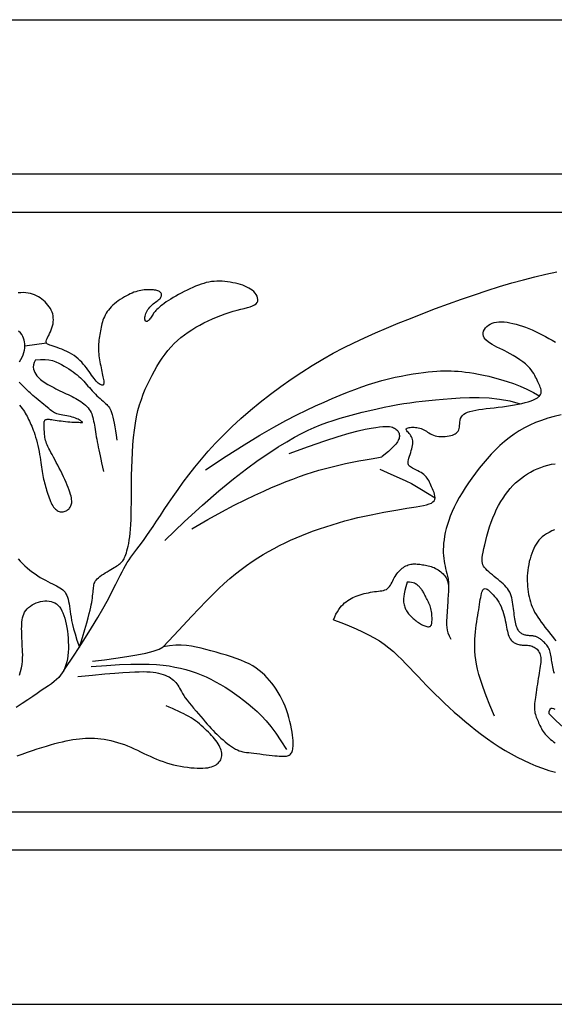
# Model space of a CAD drawing. Units: inches. Extents: x 11123 to 11949, y 266 to 442.
# Drawn here: x 11477 to 11536, y 310 to 420 of the extents above; entities that cross this region are included whole.
import ezdxf

# ---------------------------------------------------------------- set-up
doc = ezdxf.new("R2010")
doc.units = ezdxf.units.IN
doc.header["$MEASUREMENT"] = 0

# ---------------------------------------------------------------- blocks, each defined once
blk = doc.blocks.new('12211')
at = {"color": 240, "true_color": 0xed1f24}
for points in [[(2829.9, 317.43), (2834.46, 324.15), (2838.27, 329.96), (2841.42, 334.94), (2843.99, 339.2), (2846.07, 342.84), (2847.77, 345.94), (2849.16, 348.61), (2850.34, 350.95), (2851.38, 353.04), (2852.32, 354.92), (2853.17, 356.6), (2853.96, 358.12), (2854.7, 359.51), (2855.41, 360.78), (2856.12, 361.95), (2856.84, 363.07), (2857.59, 364.14), (2858.37, 365.21), (2859.2, 366.29), (2860.08, 367.42), (2861.02, 368.63), (2862.02, 369.95), (2863.09, 371.4), (2864.24, 373.02), (2865.47, 374.83), (2866.8, 376.83), (2868.22, 379), (2869.75, 381.33), (2871.39, 383.82), (2873.15, 386.45), (2875.04, 389.2), (2877.06, 392.08), (2879.22, 395.06), (2881.54, 398.14), (2884.02, 401.3), (2886.67, 404.54), (2889.51, 407.83), (2892.55, 411.17), (2895.81, 414.54), (2899.28, 417.94), (2902.98, 421.34), (2906.88, 424.73), (2910.94, 428.08), (2915.13, 431.35), (2919.41, 434.54), (2923.73, 437.6), (2928.08, 440.52), (2932.41, 443.27), (2936.69, 445.83), (2940.95, 448.23), (2945.22, 450.48), (2949.53, 452.62), (2953.91, 454.68), (2958.4, 456.69), (2963.04, 458.66), (2967.84, 460.64), (2972.84, 462.65), (2977.99, 464.66), (2983.26, 466.66), (2988.59, 468.62), (2993.95, 470.54), (2999.27, 472.38), (3004.52, 474.13), (3009.65, 475.76), (3014.63, 477.25), (3019.45, 478.61), (3024.14, 479.84), (3028.7, 480.93), (3033.17, 481.88)], [(2836.37, 327.05), (2837.6, 331.06), (2838.59, 334.36), (2839.38, 337.04), (2839.99, 339.19), (2840.45, 340.92), (2840.8, 342.32), (2841.06, 343.48), (2841.27, 344.51), (2841.44, 345.48), (2841.59, 346.41), (2841.72, 347.3), (2841.84, 348.14), (2841.93, 348.94), (2842.01, 349.7), (2842.09, 350.4), (2842.15, 351.06), (2842.21, 351.66), (2842.28, 352.23), (2842.38, 352.76), (2842.51, 353.26), (2842.69, 353.75), (2842.94, 354.23), (2843.27, 354.7), (2843.7, 355.18), (2844.23, 355.67), (2844.85, 356.17), (2845.54, 356.67), (2846.28, 357.17), (2847.04, 357.66), (2847.82, 358.14), (2848.59, 358.59), (2849.33, 359.03), (2850.02, 359.44), (2850.66, 359.82), (2851.26, 360.18), (2851.81, 360.53), (2852.32, 360.88), (2852.78, 361.21), (2853.2, 361.56), (2853.58, 361.9), (2853.92, 362.27), (2854.23, 362.65), (2854.51, 363.07), (2854.77, 363.52), (2855.02, 364.03), (2855.25, 364.6), (2855.49, 365.25), (2855.73, 365.97), (2855.98, 366.78), (2856.23, 367.69), (2856.48, 368.71), (2856.72, 369.84), (2856.95, 371.11), (2857.16, 372.51), (2857.34, 374.05), (2857.49, 375.75), (2857.6, 377.61), (2857.68, 379.63), (2857.74, 381.8), (2857.77, 384.13), (2857.8, 386.6), (2857.82, 389.22), (2857.84, 391.97), (2857.87, 394.86), (2857.91, 397.87), (2857.98, 400.98), (2858.09, 404.14), (2858.24, 407.31), (2858.44, 410.46), (2858.7, 413.55), (2859.04, 416.54), (2859.45, 419.38), (2859.95, 422.06), (2860.53, 424.58), (2861.19, 426.96), (2861.92, 429.21), (2862.7, 431.36), (2863.54, 433.41), (2864.43, 435.39), (2865.36, 437.32), (2866.32, 439.2), (2867.31, 441.05), (2868.34, 442.84), (2869.42, 444.57), (2870.53, 446.25), (2871.69, 447.86), (2872.9, 449.39), (2874.16, 450.85), (2875.47, 452.22), (2876.84, 453.51), (2878.25, 454.73), (2879.71, 455.88), (2881.23, 456.96), (2882.79, 457.99), (2884.39, 458.97), (2886.05, 459.9), (2887.74, 460.79), (2889.47, 461.63), (2891.22, 462.43), (2892.97, 463.18), (2894.72, 463.87), (2896.45, 464.5), (2898.14, 465.07), (2899.8, 465.58), (2901.39, 466.02), (2902.91, 466.4), (2904.33, 466.76), (2905.63, 467.1), (2906.8, 467.45), (2907.81, 467.81), (2908.64, 468.22), (2909.28, 468.68), (2909.7, 469.21), (2909.93, 469.8), (2909.98, 470.44), (2909.87, 471.1), (2909.62, 471.77), (2909.25, 472.43), (2908.79, 473.07), (2908.24, 473.67), (2907.62, 474.22), (2906.95, 474.72), (2906.22, 475.17), (2905.43, 475.57), (2904.59, 475.94), (2903.7, 476.28), (2902.77, 476.58), (2901.78, 476.86), (2900.76, 477.12), (2899.69, 477.36), (2898.6, 477.57), (2897.49, 477.74), (2896.37, 477.87), (2895.25, 477.96), (2894.12, 478), (2893.01, 477.99), (2891.92, 477.92), (2890.84, 477.8), (2889.77, 477.62), (2888.7, 477.38), (2887.62, 477.09), (2886.53, 476.75), (2885.42, 476.35), (2884.29, 475.91), (2883.12, 475.41), (2881.94, 474.88), (2880.75, 474.31), (2879.55, 473.71), (2878.38, 473.09), (2877.23, 472.47), (2876.11, 471.84), (2875.05, 471.21), (2874.04, 470.59), (2873.09, 469.99), (2872.21, 469.41), (2871.39, 468.84), (2870.64, 468.29), (2869.96, 467.76), (2869.35, 467.26), (2868.81, 466.79), (2868.34, 466.34), (2867.94, 465.91), (2867.59, 465.5), (2867.27, 465.11), (2866.99, 464.73), (2866.73, 464.35), (2866.48, 463.96), (2866.22, 463.58), (2865.95, 463.19), (2865.68, 462.8), (2865.4, 462.43), (2865.12, 462.09), (2864.85, 461.8), (2864.58, 461.57), (2864.33, 461.41), (2864.1, 461.34), (2863.89, 461.37), (2863.71, 461.49), (2863.56, 461.69), (2863.45, 461.96), (2863.38, 462.3), (2863.35, 462.7), (2863.37, 463.14), (2863.45, 463.61), (2863.58, 464.12), (2863.76, 464.64), (2864, 465.17), (2864.29, 465.71), (2864.62, 466.25), (2864.99, 466.77), (2865.4, 467.27), (2865.85, 467.75), (2866.32, 468.2), (2866.82, 468.61), (2867.32, 469), (2867.82, 469.37), (2868.3, 469.72), (2868.74, 470.06), (2869.15, 470.39), (2869.49, 470.71), (2869.77, 471.04), (2869.99, 471.36), (2870.14, 471.67), (2870.23, 471.98), (2870.26, 472.28), (2870.24, 472.56), (2870.17, 472.83), (2870.04, 473.07), (2869.87, 473.3), (2869.66, 473.5), (2869.39, 473.68), (2869.09, 473.85), (2868.73, 473.99), (2868.33, 474.11), (2867.89, 474.22), (2867.41, 474.3), (2866.88, 474.37), (2866.32, 474.43), (2865.72, 474.46), (2865.09, 474.47), (2864.44, 474.46), (2863.78, 474.42), (2863.1, 474.36), (2862.41, 474.28), (2861.72, 474.17), (2861.02, 474.02), (2860.32, 473.85), (2859.6, 473.64), (2858.87, 473.39), (2858.13, 473.11), (2857.36, 472.78), (2856.57, 472.41), (2855.75, 471.99), (2854.92, 471.52), (2854.08, 471.02), (2853.25, 470.48), (2852.43, 469.91), (2851.64, 469.32), (2850.89, 468.7), (2850.18, 468.07), (2849.52, 467.42), (2848.92, 466.77), (2848.37, 466.1), (2847.88, 465.42), (2847.43, 464.73), (2847.03, 464.03), (2846.67, 463.32), (2846.36, 462.61), (2846.09, 461.89), (2845.85, 461.17), (2845.65, 460.44), (2845.47, 459.71), (2845.31, 458.97), (2845.17, 458.22), (2845.04, 457.48), (2844.91, 456.72), (2844.78, 455.97), (2844.65, 455.21), (2844.54, 454.44), (2844.43, 453.67), (2844.34, 452.89), (2844.27, 452.1), (2844.23, 451.31), (2844.21, 450.5), (2844.23, 449.69), (2844.28, 448.87), (2844.35, 448.04), (2844.44, 447.21), (2844.56, 446.37), (2844.69, 445.54), (2844.83, 444.7), (2844.99, 443.88), (2845.15, 443.05), (2845.32, 442.24), (2845.49, 441.45), (2845.65, 440.68), (2845.81, 439.95), (2845.96, 439.24), (2846.09, 438.58), (2846.21, 437.96), (2846.31, 437.4), (2846.39, 436.89), (2846.44, 436.45), (2846.45, 436.06), (2846.43, 435.73), (2846.36, 435.47), (2846.25, 435.28), (2846.09, 435.16), (2845.87, 435.11), (2845.61, 435.13), (2845.3, 435.22), (2844.95, 435.39), (2844.58, 435.63), (2844.17, 435.94), (2843.75, 436.33), (2843.31, 436.78), (2842.86, 437.31), (2842.4, 437.9), (2841.92, 438.54), (2841.43, 439.23), (2840.92, 439.95), (2840.39, 440.7), (2839.84, 441.47), (2839.26, 442.24), (2838.65, 443.02), (2838, 443.78), (2837.32, 444.54), (2836.6, 445.27), (2835.84, 445.98), (2835.03, 446.66), (2834.16, 447.31), (2833.24, 447.92), (2832.27, 448.47), (2831.25, 448.99), (2830.22, 449.46), (2829.19, 449.88), (2828.18, 450.27), (2827.22, 450.61), (2826.32, 450.91), (2825.5, 451.18), (2824.78, 451.41), (2824.17, 451.62), (2823.67, 451.82), (2823.27, 452.03), (2822.97, 452.27), (2822.79, 452.55), (2822.71, 452.88), (2822.74, 453.28), (2822.88, 453.77), (2823.1, 454.34), (2823.39, 454.97), (2823.72, 455.65), (2824.08, 456.39), (2824.44, 457.16), (2824.78, 457.95), (2825.08, 458.77), (2825.33, 459.59), (2825.5, 460.41), (2825.62, 461.24), (2825.66, 462.06), (2825.63, 462.87), (2825.54, 463.68), (2825.36, 464.47), (2825.12, 465.25), (2824.79, 466), (2824.4, 466.74), (2823.94, 467.45), (2823.43, 468.14), (2822.86, 468.8), (2822.25, 469.42), (2821.6, 470.01), (2820.92, 470.57), (2820.21, 471.08), (2819.47, 471.55), (2818.7, 471.97), (2817.9, 472.33), (2817.06, 472.65), (2816.17, 472.9), (2815.24, 473.09), (2814.27, 473.21), (2813.24, 473.26), (2812.17, 473.24), (2811.09, 473.16)], [(2811.72, 444.73), (2812.24, 445.7), (2812.72, 446.67), (2813.13, 447.63), (2813.46, 448.58), (2813.7, 449.5), (2813.85, 450.4), (2813.91, 451.26), (2813.89, 452.1), (2813.79, 452.91), (2813.61, 453.7), (2813.35, 454.47), (2813.03, 455.22), (2812.61, 455.94), (2812.05, 456.66), (2811.26, 457.37)], [(3010.96, 449.64), (3008.48, 450.82), (3006.54, 451.9), (3005.07, 452.87), (3004.01, 453.76), (3003.32, 454.57), (3002.94, 455.34), (3002.8, 456.06), (3002.85, 456.75), (3003.05, 457.43), (3003.37, 458.09), (3003.8, 458.71), (3004.34, 459.28), (3004.98, 459.8), (3005.71, 460.26), (3006.53, 460.64), (3007.41, 460.93), (3008.36, 461.13), (3009.37, 461.23), (3010.44, 461.25), (3011.55, 461.19), (3012.71, 461.05), (3013.91, 460.84), (3015.14, 460.57), (3016.4, 460.25), (3017.69, 459.87), (3019, 459.43), (3020.32, 458.96), (3021.67, 458.43), (3023.02, 457.86), (3024.38, 457.25), (3025.75, 456.59), (3027.13, 455.9), (3028.5, 455.18), (3029.88, 454.41), (3031.26, 453.61), (3032.65, 452.78)], [(2813.91, 451.26), (2822.79, 452.55)], [(2870.87, 327.17), (2875.27, 331.81), (2879.17, 335.96), (2882.65, 339.67), (2885.78, 342.98), (2888.62, 345.95), (2891.23, 348.62), (2893.69, 351.04), (2896.06, 353.27), (2898.41, 355.34), (2900.73, 357.27), (2903.04, 359.08), (2905.34, 360.76), (2907.62, 362.34), (2909.89, 363.81), (2912.15, 365.2), (2914.4, 366.51), (2916.65, 367.75), (2918.89, 368.93), (2921.15, 370.05), (2923.43, 371.12), (2925.74, 372.13), (2928.08, 373.11), (2930.47, 374.05), (2932.91, 374.96), (2935.41, 375.85), (2937.97, 376.7), (2940.57, 377.52), (2943.2, 378.32), (2945.87, 379.07), (2948.55, 379.79), (2951.24, 380.46), (2953.94, 381.09), (2956.62, 381.68), (2959.27, 382.22), (2961.87, 382.72), (2964.4, 383.18), (2966.83, 383.6), (2969.14, 383.98), (2971.31, 384.34), (2973.33, 384.66), (2975.16, 384.95), (2976.8, 385.23), (2978.26, 385.51), (2979.53, 385.8), (2980.61, 386.13), (2981.48, 386.49), (2982.16, 386.92), (2982.64, 387.42), (2982.92, 388), (2983.03, 388.65), (2982.98, 389.35), (2982.83, 390.1), (2982.58, 390.87), (2982.28, 391.64), (2981.94, 392.4), (2981.61, 393.14), (2981.29, 393.84), (2981, 394.5), (2980.7, 395.12), (2980.4, 395.71), (2980.08, 396.26), (2979.74, 396.79), (2979.34, 397.28), (2978.9, 397.75), (2978.39, 398.19), (2977.83, 398.61), (2977.23, 399.01), (2976.61, 399.38), (2975.98, 399.73), (2975.36, 400.05), (2974.77, 400.35), (2974.2, 400.62), (2973.69, 400.87), (2973.24, 401.11), (2972.84, 401.36), (2972.51, 401.62), (2972.25, 401.92), (2972.06, 402.26), (2971.94, 402.66), (2971.91, 403.14), (2971.96, 403.71), (2972.08, 404.35), (2972.26, 405.05), (2972.47, 405.79), (2972.71, 406.55), (2972.96, 407.33), (2973.2, 408.11), (2973.41, 408.86), (2973.59, 409.58), (2973.72, 410.27), (2973.81, 410.92), (2973.85, 411.55), (2973.82, 412.14), (2973.74, 412.7), (2973.59, 413.24), (2973.37, 413.75), (2973.09, 414.23), (2972.75, 414.7), (2972.39, 415.13), (2972.03, 415.53), (2971.7, 415.91), (2971.43, 416.25), (2971.23, 416.55), (2971.14, 416.82), (2971.17, 417.05), (2971.32, 417.24), (2971.57, 417.4), (2971.91, 417.53), (2972.32, 417.62), (2972.79, 417.68), (2973.3, 417.72), (2973.83, 417.73), (2974.39, 417.71), (2974.95, 417.66), (2975.53, 417.59), (2976.1, 417.48), (2976.68, 417.35), (2977.24, 417.17), (2977.81, 416.96), (2978.36, 416.7), (2978.89, 416.41), (2979.42, 416.08), (2979.96, 415.74), (2980.5, 415.39), (2981.08, 415.06), (2981.68, 414.75), (2982.33, 414.47), (2983.04, 414.25), (2983.8, 414.09), (2984.61, 413.98), (2985.45, 413.93), (2986.3, 413.93), (2987.15, 413.98), (2987.98, 414.07), (2988.77, 414.19), (2989.51, 414.35), (2990.19, 414.54), (2990.79, 414.77), (2991.32, 415.04), (2991.78, 415.35), (2992.17, 415.71), (2992.5, 416.13), (2992.75, 416.61), (2992.93, 417.16), (2993.05, 417.78), (2993.12, 418.46), (2993.18, 419.17), (2993.26, 419.89), (2993.38, 420.61), (2993.57, 421.31), (2993.86, 421.97), (2994.28, 422.57), (2994.85, 423.09), (2995.57, 423.54), (2996.43, 423.92), (2997.42, 424.26), (2998.54, 424.55), (2999.78, 424.8), (3001.12, 425.02), (3002.57, 425.23), (3004.11, 425.43), (3005.72, 425.62), (3007.38, 425.81), (3009.07, 426), (3010.78, 426.21), (3012.48, 426.43), (3014.15, 426.67), (3015.77, 426.93), (3017.32, 427.23), (3018.78, 427.55), (3020.16, 427.9), (3021.43, 428.27), (3022.58, 428.66), (3023.61, 429.06), (3024.49, 429.49), (3025.23, 429.92), (3025.8, 430.36), (3026.23, 430.82), (3026.52, 431.28), (3026.7, 431.76), (3026.78, 432.24), (3026.78, 432.74), (3026.7, 433.24), (3026.58, 433.76), (3026.41, 434.28), (3026.22, 434.82), (3025.99, 435.37), (3025.73, 435.94), (3025.44, 436.53), (3025.13, 437.14), (3024.81, 437.78), (3024.46, 438.44), (3024.09, 439.13), (3023.69, 439.85), (3023.23, 440.6), (3022.68, 441.37), (3022.04, 442.17), (3021.27, 443), (3020.35, 443.84), (3019.26, 444.71), (3018.01, 445.6), (3016.64, 446.47), (3015.26, 447.3), (3013.94, 448.06), (3012.76, 448.7), (3011.82, 449.2), (3011.19, 449.52), (3010.96, 449.64)], [(2818.34, 445.54), (2817.79, 444.47), (2817.48, 443.49), (2817.38, 442.58), (2817.46, 441.74), (2817.68, 440.97), (2818.02, 440.26), (2818.43, 439.61), (2818.88, 439), (2819.36, 438.45), (2819.85, 437.94), (2820.36, 437.46), (2820.9, 437.01), (2821.47, 436.57), (2822.07, 436.15), (2822.72, 435.74), (2823.42, 435.33), (2824.17, 434.92), (2824.96, 434.49), (2825.78, 434.07), (2826.63, 433.65), (2827.5, 433.22), (2828.37, 432.81), (2829.24, 432.39), (2830.1, 431.99), (2830.94, 431.59), (2831.76, 431.2), (2832.56, 430.82), (2833.33, 430.43), (2834.09, 430.03), (2834.84, 429.63), (2835.56, 429.21), (2836.27, 428.77), (2836.96, 428.31), (2837.63, 427.84), (2838.27, 427.34), (2838.87, 426.81), (2839.44, 426.27), (2839.96, 425.7), (2840.43, 425.12), (2840.83, 424.51), (2841.18, 423.87), (2841.47, 423.22), (2841.71, 422.53), (2841.92, 421.82), (2842.1, 421.07), (2842.25, 420.3), (2842.4, 419.48), (2842.54, 418.63), (2842.69, 417.74), (2842.85, 416.81), (2843.01, 415.85), (2843.18, 414.86), (2843.36, 413.84), (2843.55, 412.79), (2843.74, 411.73), (2843.95, 410.65), (2844.16, 409.55), (2844.39, 408.42), (2844.63, 407.22), (2844.9, 405.93), (2845.2, 404.54), (2845.52, 403.01), (2845.88, 401.32), (2846.28, 399.44)], [(2818.34, 445.54), (2820.37, 445.75), (2822.2, 445.74), (2823.84, 445.55), (2825.32, 445.21), (2826.66, 444.75), (2827.89, 444.21), (2829.02, 443.61), (2830.08, 442.99), (2831.09, 442.38), (2832.06, 441.77), (2832.97, 441.17), (2833.84, 440.57), (2834.67, 439.96), (2835.45, 439.35), (2836.19, 438.73), (2836.88, 438.1), (2837.54, 437.45), (2838.16, 436.79), (2838.76, 436.12), (2839.34, 435.44), (2839.92, 434.75), (2840.5, 434.07), (2841.09, 433.39), (2841.69, 432.71), (2842.32, 432.04), (2842.97, 431.38), (2843.63, 430.74), (2844.29, 430.13), (2844.93, 429.54), (2845.55, 428.98), (2846.14, 428.46), (2846.68, 427.98), (2847.18, 427.54), (2847.63, 427.13), (2848.03, 426.71), (2848.4, 426.28), (2848.74, 425.79), (2849.05, 425.24), (2849.35, 424.59), (2849.62, 423.83), (2849.89, 422.93), (2850.15, 421.89), (2850.41, 420.71), (2850.67, 419.37), (2850.95, 417.89), (2851.24, 416.24), (2851.54, 414.44), (2851.87, 412.47)], [(2811.71, 426.81), (2812.28, 426.16), (2812.79, 425.51), (2813.26, 424.86), (2813.68, 424.21), (2814.07, 423.56), (2814.44, 422.91), (2814.78, 422.26), (2815.11, 421.6), (2815.43, 420.94), (2815.75, 420.28), (2816.08, 419.61), (2816.4, 418.91), (2816.72, 418.18), (2817.05, 417.41), (2817.37, 416.58), (2817.69, 415.68), (2818.01, 414.71), (2818.33, 413.66), (2818.64, 412.54), (2818.94, 411.37), (2819.23, 410.17), (2819.5, 408.95), (2819.76, 407.74), (2819.99, 406.55), (2820.19, 405.4), (2820.37, 404.3), (2820.53, 403.26), (2820.66, 402.26), (2820.78, 401.31), (2820.9, 400.4), (2821.02, 399.52), (2821.15, 398.68), (2821.28, 397.86), (2821.43, 397.06), (2821.6, 396.28), (2821.79, 395.51), (2821.99, 394.75), (2822.2, 394), (2822.42, 393.25), (2822.64, 392.49), (2822.88, 391.72), (2823.12, 390.95), (2823.37, 390.17), (2823.62, 389.39), (2823.89, 388.63), (2824.17, 387.89), (2824.46, 387.18), (2824.76, 386.51), (2825.07, 385.9), (2825.41, 385.33), (2825.76, 384.83), (2826.12, 384.38), (2826.49, 383.99), (2826.87, 383.66), (2827.27, 383.39), (2827.67, 383.17), (2828.08, 383.01), (2828.49, 382.91), (2828.91, 382.86), (2829.32, 382.86), (2829.73, 382.91), (2830.12, 382.99), (2830.51, 383.12), (2830.87, 383.27), (2831.22, 383.45), (2831.54, 383.66), (2831.83, 383.89), (2832.1, 384.14), (2832.34, 384.41), (2832.55, 384.71), (2832.74, 385.03), (2832.9, 385.36), (2833.03, 385.72), (2833.13, 386.1), (2833.2, 386.51), (2833.23, 386.95), (2833.22, 387.45), (2833.17, 387.99), (2833.07, 388.6), (2832.92, 389.29), (2832.72, 390.05), (2832.46, 390.91), (2832.15, 391.84), (2831.78, 392.84), (2831.37, 393.9), (2830.91, 395.01), (2830.41, 396.16), (2829.88, 397.34), (2829.31, 398.53), (2828.71, 399.73), (2828.09, 400.93), (2827.47, 402.11), (2826.84, 403.26), (2826.23, 404.38), (2825.65, 405.45), (2825.1, 406.45), (2824.59, 407.39), (2824.14, 408.24), (2823.75, 409.03), (2823.4, 409.75), (2823.11, 410.43), (2822.85, 411.08), (2822.64, 411.7), (2822.46, 412.31), (2822.31, 412.92), (2822.19, 413.54), (2822.1, 414.17), (2822.03, 414.8), (2821.97, 415.42), (2821.93, 416.03), (2821.9, 416.61), (2821.88, 417.17), (2821.86, 417.7), (2821.85, 418.19), (2821.84, 418.64), (2821.84, 419.05), (2821.85, 419.43), (2821.87, 419.76), (2821.91, 420.05), (2821.97, 420.31), (2822.06, 420.52), (2822.17, 420.7), (2822.32, 420.83), (2822.51, 420.94), (2822.75, 421), (2823.05, 421.04), (2823.41, 421.04), (2823.85, 421.02), (2824.36, 420.97), (2824.95, 420.89), (2825.62, 420.8), (2826.36, 420.69), (2827.15, 420.57), (2827.98, 420.45), (2828.85, 420.33), (2829.74, 420.21), (2830.65, 420.11), (2831.55, 420.03), (2832.44, 419.95), (2833.31, 419.9), (2834.13, 419.85), (2834.9, 419.82), (2835.6, 419.79), (2836.21, 419.77), (2836.72, 419.76), (2837.12, 419.75), (2837.42, 419.74), (2837.61, 419.75), (2837.71, 419.78), (2837.72, 419.83), (2837.64, 419.9), (2837.5, 420.01), (2837.28, 420.15), (2837, 420.32), (2836.66, 420.53), (2836.27, 420.76), (2835.81, 421.01), (2835.29, 421.26), (2834.72, 421.51), (2834.1, 421.74), (2833.42, 421.96), (2832.69, 422.15), (2831.93, 422.31), (2831.15, 422.46), (2830.36, 422.6), (2829.6, 422.73), (2828.86, 422.86), (2828.18, 423), (2827.56, 423.14), (2827.02, 423.3), (2826.54, 423.49), (2826.11, 423.7), (2825.69, 423.95), (2825.27, 424.24), (2824.83, 424.57), (2824.35, 424.97), (2823.8, 425.42), (2823.16, 425.94), (2822.46, 426.51), (2821.71, 427.12), (2820.93, 427.76), (2820.14, 428.42), (2819.35, 429.07), (2818.59, 429.7), (2817.88, 430.31), (2817.22, 430.88), (2816.63, 431.4), (2816.09, 431.9), (2815.59, 432.36), (2815.13, 432.79), (2814.71, 433.19), (2814.32, 433.57), (2813.95, 433.92), (2813.6, 434.27), (2813.27, 434.59), (2812.95, 434.9), (2812.65, 435.2), (2812.36, 435.48), (2812.08, 435.76), (2811.81, 436.02), (2811.55, 436.28)], [(2888.43, 400.23), (2896.89, 405.83), (2904.31, 410.55), (2910.81, 414.5), (2916.51, 417.8), (2921.54, 420.54), (2926.01, 422.83), (2930.04, 424.79), (2933.77, 426.52), (2937.28, 428.11), (2940.63, 429.59), (2943.84, 430.95), (2946.91, 432.21), (2949.88, 433.36), (2952.77, 434.42), (2955.59, 435.37), (2958.38, 436.24), (2961.13, 437.02), (2963.85, 437.72), (2966.51, 438.33), (2969.1, 438.87), (2971.59, 439.35), (2973.97, 439.75), (2976.21, 440.09), (2978.3, 440.37), (2980.23, 440.6), (2982.02, 440.77), (2983.68, 440.9), (2985.25, 440.98), (2986.74, 441.02), (2988.19, 441.02), (2989.62, 440.98), (2991.05, 440.92), (2992.51, 440.83), (2994.01, 440.7), (2995.59, 440.52), (2997.25, 440.3), (2999.01, 440.02), (3000.9, 439.67), (3002.94, 439.25), (3005.15, 438.75), (3007.53, 438.16), (3010.06, 437.46), (3012.7, 436.66), (3015.42, 435.73), (3018.16, 434.66), (3020.91, 433.44), (3023.61, 432.07), (3026.23, 430.52)], [(2811.08, 363.48), (2811.97, 362.5), (2812.91, 361.54), (2813.89, 360.61), (2814.91, 359.7), (2815.96, 358.84), (2817.03, 358.01), (2818.11, 357.23), (2819.18, 356.51), (2820.25, 355.83), (2821.31, 355.2), (2822.34, 354.62), (2823.34, 354.08), (2824.3, 353.58), (2825.22, 353.11), (2826.08, 352.68), (2826.89, 352.28), (2827.63, 351.89), (2828.31, 351.5), (2828.94, 351.1), (2829.5, 350.67), (2830.01, 350.2), (2830.46, 349.67), (2830.85, 349.07), (2831.18, 348.38), (2831.47, 347.62), (2831.72, 346.78), (2831.93, 345.87), (2832.11, 344.91), (2832.28, 343.89), (2832.44, 342.83), (2832.59, 341.73), (2832.75, 340.59), (2832.94, 339.36), (2833.19, 337.99), (2833.54, 336.42), (2834, 334.6), (2834.6, 332.47), (2835.38, 329.97), (2836.37, 327.05)], [(2871.54, 371), (2879.73, 378.85), (2887.14, 385.64), (2893.83, 391.46), (2899.86, 396.42), (2905.27, 400.61), (2910.12, 404.14), (2914.46, 407.11), (2918.35, 409.62), (2921.84, 411.77), (2925, 413.6), (2927.91, 415.17), (2930.63, 416.52), (2933.23, 417.68), (2935.79, 418.71), (2938.38, 419.65), (2941.06, 420.54), (2943.9, 421.42), (2946.87, 422.28), (2949.92, 423.12), (2953.01, 423.93), (2956.1, 424.69), (2959.14, 425.4), (2962.1, 426.04), (2964.93, 426.6), (2967.6, 427.09), (2970.15, 427.5), (2972.65, 427.86), (2975.15, 428.17), (2977.71, 428.45), (2980.4, 428.72), (2983.26, 428.99), (2986.36, 429.27), (2989.75, 429.56), (2993.39, 429.82), (2997.23, 429.99), (3001.25, 430.01), (3005.38, 429.82), (3009.59, 429.36), (3013.83, 428.57), (3018.05, 427.39)], [(3032.31, 375.48), (3031.13, 374.95), (3030.01, 374.39), (3028.99, 373.8), (3028.07, 373.18), (3027.24, 372.54), (3026.49, 371.86), (3025.83, 371.14), (3025.23, 370.38), (3024.68, 369.56), (3024.19, 368.69), (3023.72, 367.76), (3023.29, 366.76), (3022.89, 365.7), (3022.51, 364.6), (3022.18, 363.46), (3021.88, 362.3), (3021.62, 361.12), (3021.4, 359.94), (3021.23, 358.76), (3021.11, 357.6), (3021.03, 356.46), (3021, 355.32), (3021.01, 354.21), (3021.06, 353.11), (3021.14, 352.01), (3021.26, 350.94), (3021.4, 349.87), (3021.58, 348.81), (3021.79, 347.76), (3022.04, 346.72), (3022.34, 345.68), (3022.68, 344.64), (3023.08, 343.61), (3023.54, 342.57), (3024.07, 341.53), (3024.66, 340.49), (3025.32, 339.45), (3026.02, 338.4), (3026.76, 337.37), (3027.53, 336.34), (3028.31, 335.32), (3029.1, 334.32), (3029.88, 333.33), (3030.64, 332.37), (3031.39, 331.42), (3032.13, 330.51), (3032.87, 329.62)], [(3034.99, 422.9), (3032.16, 422.22), (3029.45, 421.45), (3026.88, 420.59), (3024.43, 419.64), (3022.09, 418.6), (3019.85, 417.46), (3017.69, 416.22), (3015.62, 414.87), (3013.61, 413.42), (3011.67, 411.86), (3009.78, 410.2), (3007.95, 408.45), (3006.17, 406.63), (3004.46, 404.74), (3002.81, 402.8), (3001.21, 400.82), (2999.67, 398.82), (2998.19, 396.79), (2996.78, 394.76), (2995.44, 392.73), (2994.18, 390.72), (2993, 388.72), (2991.92, 386.75), (2990.94, 384.82), (2990.07, 382.93), (2989.3, 381.1), (2988.65, 379.33), (2988.09, 377.61), (2987.62, 375.95), (2987.25, 374.35), (2986.95, 372.81), (2986.72, 371.33), (2986.56, 369.91), (2986.46, 368.55), (2986.41, 367.25), (2986.41, 366), (2986.47, 364.81), (2986.57, 363.66), (2986.71, 362.55), (2986.89, 361.48), (2987.12, 360.44), (2987.37, 359.43), (2987.64, 358.41), (2987.91, 357.37), (2988.15, 356.26), (2988.36, 355.05), (2988.51, 353.72), (2988.59, 352.22), (2988.57, 350.54)], [(2922.85, 406.93), (2930.83, 409.84), (2937.52, 412.15), (2943.07, 413.94), (2947.61, 415.28), (2951.28, 416.25), (2954.24, 416.92), (2956.61, 417.36), (2958.54, 417.65), (2960.15, 417.85), (2961.5, 417.98), (2962.61, 418.05), (2963.52, 418.05), (2964.27, 417.99), (2964.89, 417.89), (2965.41, 417.75), (2965.87, 417.56), (2966.29, 417.34), (2966.67, 417.1), (2967.02, 416.82), (2967.34, 416.52), (2967.61, 416.2), (2967.85, 415.86), (2968.04, 415.51), (2968.18, 415.14), (2968.28, 414.75), (2968.32, 414.36), (2968.32, 413.95), (2968.27, 413.53), (2968.16, 413.1), (2968.01, 412.66), (2967.8, 412.21), (2967.54, 411.74), (2967.23, 411.26), (2966.83, 410.74), (2966.32, 410.15), (2965.66, 409.49), (2964.84, 408.71), (2963.82, 407.79), (2962.57, 406.72), (2961.06, 405.47)], [(2882.71, 375.84), (2889.32, 379.62), (2895.13, 382.83), (2900.24, 385.55), (2904.76, 387.85), (2908.76, 389.79), (2912.36, 391.44), (2915.64, 392.86), (2918.69, 394.13), (2921.61, 395.3), (2924.42, 396.38), (2927.16, 397.39), (2929.84, 398.32), (2932.5, 399.19), (2935.15, 400), (2937.81, 400.75), (2940.53, 401.46), (2943.29, 402.11), (2946.09, 402.73), (2948.87, 403.29), (2951.59, 403.82), (2954.21, 404.3), (2956.69, 404.73), (2958.99, 405.12), (2961.06, 405.47)], [(3032.24, 316.11), (3032.03, 316.84), (3031.85, 317.56), (3031.68, 318.27), (3031.54, 318.98), (3031.41, 319.68), (3031.3, 320.37), (3031.19, 321.05), (3031.09, 321.73), (3031, 322.4), (3030.89, 323.05), (3030.78, 323.69), (3030.66, 324.3), (3030.52, 324.9), (3030.35, 325.46), (3030.15, 326), (3029.91, 326.51), (3029.65, 326.98), (3029.36, 327.42), (3029.05, 327.84), (3028.74, 328.22), (3028.41, 328.58), (3028.09, 328.91), (3027.78, 329.21), (3027.48, 329.49), (3027.19, 329.75), (3026.91, 329.99), (3026.64, 330.2), (3026.38, 330.4), (3026.12, 330.58), (3025.86, 330.75), (3025.6, 330.9), (3025.34, 331.04), (3025.07, 331.17), (3024.8, 331.28), (3024.52, 331.39), (3024.23, 331.48), (3023.93, 331.55), (3023.63, 331.62), (3023.31, 331.67), (3022.97, 331.7), (3022.63, 331.73), (3022.27, 331.75), (3021.91, 331.77), (3021.55, 331.79), (3021.19, 331.82), (3020.82, 331.86), (3020.47, 331.92), (3020.11, 332), (3019.77, 332.1), (3019.44, 332.22), (3019.11, 332.37), (3018.8, 332.54), (3018.5, 332.74), (3018.22, 332.97), (3017.95, 333.22), (3017.69, 333.5), (3017.46, 333.82), (3017.23, 334.17), (3017.02, 334.57), (3016.83, 335.01), (3016.65, 335.49), (3016.48, 336.03), (3016.33, 336.63), (3016.18, 337.28), (3016.05, 337.99), (3015.92, 338.74), (3015.8, 339.53), (3015.69, 340.35), (3015.58, 341.21), (3015.47, 342.08), (3015.37, 342.96), (3015.26, 343.85), (3015.14, 344.74), (3015.01, 345.63), (3014.85, 346.5), (3014.65, 347.36), (3014.42, 348.19), (3014.13, 348.99), (3013.78, 349.76), (3013.36, 350.48), (3012.88, 351.17), (3012.34, 351.83), (3011.75, 352.47), (3011.12, 353.09), (3010.44, 353.7), (3009.72, 354.31), (3008.97, 354.92), (3008.2, 355.55), (3007.41, 356.18), (3006.63, 356.81), (3005.88, 357.44), (3005.16, 358.07), (3004.5, 358.69), (3003.91, 359.29), (3003.42, 359.88), (3003.02, 360.45), (3002.72, 361.03), (3002.52, 361.65), (3002.41, 362.33), (3002.39, 363.1), (3002.46, 363.99), (3002.6, 365.04), (3002.82, 366.26), (3003.11, 367.69), (3003.47, 369.28), (3003.89, 371.01), (3004.37, 372.83), (3004.91, 374.73), (3005.51, 376.64), (3006.16, 378.55), (3006.86, 380.41), (3007.6, 382.2), (3008.39, 383.9), (3009.23, 385.53), (3010.1, 387.08), (3011.03, 388.55), (3011.99, 389.94), (3012.99, 391.26), (3014.04, 392.51), (3015.12, 393.68), (3016.24, 394.79), (3017.4, 395.82), (3018.6, 396.79), (3019.84, 397.69), (3021.11, 398.52), (3022.42, 399.28), (3023.77, 399.98), (3025.15, 400.62), (3026.57, 401.19), (3028.01, 401.69), (3029.49, 402.11), (3031, 402.45), (3032.54, 402.71)], [(2960.27, 400.42), (2964.76, 398.44), (2968.24, 396.88), (2970.99, 395.6), (2973.27, 394.47), (2975.35, 393.35), (2977.49, 392.1), (2979.96, 390.57), (2983.03, 388.65)], [(2810.66, 282.18), (2812.84, 282.94), (2814.97, 283.67), (2817.03, 284.38), (2819.02, 285.05), (2820.93, 285.67), (2822.77, 286.24), (2824.53, 286.76), (2826.22, 287.23), (2827.85, 287.65), (2829.4, 288.02), (2830.9, 288.35), (2832.34, 288.64), (2833.72, 288.89), (2835.06, 289.1), (2836.36, 289.27), (2837.63, 289.41), (2838.88, 289.5), (2840.12, 289.55), (2841.37, 289.55), (2842.63, 289.5), (2843.92, 289.41), (2845.24, 289.26), (2846.59, 289.06), (2847.96, 288.81), (2849.35, 288.5), (2850.74, 288.15), (2852.14, 287.76), (2853.53, 287.31), (2854.91, 286.82), (2856.27, 286.28), (2857.61, 285.71), (2858.94, 285.11), (2860.27, 284.49), (2861.58, 283.87), (2862.9, 283.23), (2864.22, 282.61), (2865.54, 282), (2866.88, 281.41), (2868.22, 280.85), (2869.58, 280.32), (2870.94, 279.82), (2872.33, 279.35), (2873.73, 278.93), (2875.14, 278.54), (2876.57, 278.21), (2878.01, 277.91), (2879.46, 277.67), (2880.89, 277.47), (2882.3, 277.31), (2883.66, 277.2), (2884.96, 277.14), (2886.18, 277.12), (2887.32, 277.14), (2888.35, 277.21), (2889.28, 277.32), (2890.12, 277.47), (2890.87, 277.66), (2891.55, 277.9), (2892.15, 278.17), (2892.7, 278.49), (2893.19, 278.84), (2893.62, 279.23), (2894.01, 279.66), (2894.35, 280.12), (2894.63, 280.6), (2894.85, 281.12), (2895.02, 281.65), (2895.11, 282.21), (2895.15, 282.78), (2895.11, 283.36), (2895.01, 283.96), (2894.85, 284.57), (2894.62, 285.19), (2894.34, 285.82), (2893.99, 286.47), (2893.59, 287.13), (2893.14, 287.8), (2892.64, 288.49), (2892.1, 289.18), (2891.51, 289.89), (2890.89, 290.59), (2890.23, 291.3), (2889.55, 292), (2888.84, 292.7), (2888.12, 293.39), (2887.39, 294.07), (2886.64, 294.73), (2885.86, 295.39), (2885.06, 296.03), (2884.22, 296.65), (2883.35, 297.26), (2882.43, 297.86), (2881.46, 298.44), (2880.44, 299.01), (2879.37, 299.56), (2878.26, 300.1), (2877.11, 300.64), (2875.92, 301.17), (2874.7, 301.7), (2873.45, 302.23), (2872.19, 302.76)], [(2941.12, 338.35), (2941.64, 339.57), (2942.17, 340.66), (2942.73, 341.65), (2943.3, 342.54), (2943.89, 343.33), (2944.5, 344.04), (2945.12, 344.68), (2945.74, 345.26), (2946.38, 345.79), (2947.03, 346.27), (2947.69, 346.7), (2948.37, 347.1), (2949.07, 347.46), (2949.79, 347.8), (2950.54, 348.1), (2951.32, 348.38), (2952.12, 348.65), (2952.96, 348.89), (2953.8, 349.12), (2954.66, 349.32), (2955.53, 349.5), (2956.38, 349.67), (2957.23, 349.81), (2958.06, 349.93), (2958.87, 350.02), (2959.64, 350.11), (2960.39, 350.2), (2961.09, 350.31), (2961.75, 350.45), (2962.37, 350.64), (2962.93, 350.88), (2963.43, 351.2), (2963.88, 351.6), (2964.28, 352.07), (2964.64, 352.6), (2964.97, 353.17), (2965.28, 353.78), (2965.59, 354.4), (2965.9, 355.03), (2966.22, 355.64), (2966.56, 356.23), (2966.93, 356.8), (2967.32, 357.34), (2967.73, 357.85), (2968.15, 358.33), (2968.6, 358.78), (2969.05, 359.2), (2969.51, 359.58), (2969.99, 359.93), (2970.47, 360.24), (2970.96, 360.51), (2971.46, 360.75), (2971.97, 360.95), (2972.48, 361.12), (2972.99, 361.24), (2973.51, 361.33), (2974.04, 361.38), (2974.56, 361.39), (2975.1, 361.37), (2975.64, 361.33), (2976.18, 361.27), (2976.73, 361.2), (2977.29, 361.11), (2977.86, 361.01), (2978.44, 360.92), (2979.02, 360.81), (2979.61, 360.7), (2980.2, 360.57), (2980.8, 360.42), (2981.39, 360.25), (2981.99, 360.05), (2982.58, 359.82), (2983.16, 359.54), (2983.74, 359.24), (2984.3, 358.9), (2984.84, 358.54), (2985.36, 358.15), (2985.84, 357.75), (2986.29, 357.33), (2986.69, 356.9), (2987.05, 356.46), (2987.37, 356.02), (2987.64, 355.56), (2987.87, 355.08), (2988.06, 354.59), (2988.22, 354.08), (2988.34, 353.54), (2988.43, 352.98), (2988.49, 352.4), (2988.52, 351.78), (2988.53, 351.12), (2988.52, 350.43), (2988.5, 349.7), (2988.46, 348.92), (2988.41, 348.1), (2988.35, 347.22), (2988.29, 346.29), (2988.23, 345.32), (2988.16, 344.32), (2988.1, 343.29), (2988.03, 342.25), (2987.96, 341.21), (2987.89, 340.17), (2987.83, 339.16), (2987.76, 338.16), (2987.73, 337.18), (2987.75, 336.18), (2987.84, 335.15), (2988.03, 334.07), (2988.35, 332.91), (2988.82, 331.65), (2989.46, 330.28)], [(2971.52, 353.84), (2970.96, 351.98), (2970.55, 350.41), (2970.27, 349.09), (2970.1, 347.99), (2970.02, 347.07), (2970.02, 346.3), (2970.06, 345.64), (2970.14, 345.06), (2970.24, 344.54), (2970.36, 344.05), (2970.5, 343.59), (2970.65, 343.17), (2970.83, 342.76), (2971.04, 342.36), (2971.26, 341.98), (2971.52, 341.59), (2971.8, 341.21), (2972.1, 340.82), (2972.43, 340.43), (2972.78, 340.04), (2973.15, 339.65), (2973.54, 339.27), (2973.94, 338.9), (2974.36, 338.53), (2974.79, 338.18), (2975.23, 337.84), (2975.67, 337.52), (2976.12, 337.21), (2976.58, 336.92), (2977.03, 336.65), (2977.49, 336.4), (2977.94, 336.17), (2978.39, 335.97), (2978.82, 335.79), (2979.25, 335.65), (2979.65, 335.54), (2980.02, 335.48), (2980.37, 335.46), (2980.68, 335.49), (2980.94, 335.57), (2981.16, 335.71), (2981.34, 335.9), (2981.48, 336.15), (2981.59, 336.45), (2981.66, 336.8), (2981.72, 337.2), (2981.75, 337.65), (2981.76, 338.14), (2981.77, 338.68), (2981.76, 339.25), (2981.73, 339.84), (2981.68, 340.46), (2981.62, 341.08), (2981.53, 341.71), (2981.42, 342.33), (2981.28, 342.93), (2981.12, 343.51), (2980.93, 344.07), (2980.72, 344.61), (2980.49, 345.13), (2980.26, 345.64), (2980.01, 346.14), (2979.77, 346.63), (2979.52, 347.12), (2979.28, 347.6), (2979.04, 348.07), (2978.81, 348.53), (2978.58, 348.98), (2978.36, 349.41), (2978.14, 349.81), (2977.91, 350.19), (2977.69, 350.54), (2977.47, 350.86), (2977.25, 351.15), (2977.03, 351.42), (2976.8, 351.67), (2976.57, 351.9), (2976.33, 352.12), (2976.09, 352.34), (2975.84, 352.56), (2975.57, 352.78), (2975.28, 352.99), (2974.93, 353.2), (2974.5, 353.39), (2973.96, 353.55), (2973.3, 353.69), (2972.5, 353.78), (2971.52, 353.84)], [(3007.46, 298.51), (3005.61, 303.08), (3004.09, 307.02), (3002.85, 310.39), (3001.87, 313.29), (3001.11, 315.8), (3000.53, 318), (3000.11, 319.98), (2999.81, 321.83), (2999.6, 323.62), (2999.47, 325.35), (2999.41, 327.04), (2999.41, 328.68), (2999.46, 330.26), (2999.56, 331.81), (2999.69, 333.3), (2999.85, 334.75), (3000.03, 336.15), (3000.21, 337.5), (3000.41, 338.81), (3000.61, 340.08), (3000.81, 341.29), (3001.01, 342.46), (3001.2, 343.59), (3001.37, 344.67), (3001.53, 345.7), (3001.68, 346.67), (3001.83, 347.58), (3001.98, 348.4), (3002.14, 349.14), (3002.32, 349.78), (3002.52, 350.31), (3002.76, 350.71), (3003.03, 350.98), (3003.33, 351.13), (3003.67, 351.16), (3004.05, 351.08), (3004.46, 350.89), (3004.91, 350.61), (3005.39, 350.23), (3005.9, 349.77), (3006.45, 349.23), (3007.01, 348.63), (3007.59, 347.95), (3008.16, 347.22), (3008.72, 346.44), (3009.26, 345.6), (3009.76, 344.73), (3010.21, 343.81), (3010.61, 342.87), (3010.96, 341.9), (3011.27, 340.93), (3011.53, 339.94), (3011.76, 338.97), (3011.97, 338), (3012.16, 337.06), (3012.33, 336.15), (3012.5, 335.27), (3012.66, 334.44), (3012.83, 333.65), (3013.01, 332.91), (3013.22, 332.22), (3013.45, 331.58), (3013.71, 330.99), (3014.01, 330.46), (3014.36, 329.98), (3014.75, 329.57), (3015.17, 329.2), (3015.61, 328.88), (3016.08, 328.62), (3016.55, 328.4), (3017.03, 328.22), (3017.51, 328.09), (3017.98, 328), (3018.45, 327.93), (3018.91, 327.89), (3019.36, 327.87), (3019.81, 327.86), (3020.27, 327.85), (3020.72, 327.82), (3021.18, 327.79), (3021.64, 327.73), (3022.11, 327.65), (3022.57, 327.54), (3023.03, 327.39), (3023.48, 327.22), (3023.91, 327.01), (3024.32, 326.76), (3024.72, 326.47), (3025.08, 326.14), (3025.42, 325.76), (3025.73, 325.35), (3026, 324.89), (3026.23, 324.4), (3026.41, 323.88), (3026.55, 323.31), (3026.64, 322.72), (3026.68, 322.09), (3026.67, 321.43), (3026.62, 320.72), (3026.53, 319.97), (3026.41, 319.16), (3026.27, 318.29), (3026.11, 317.36), (3025.94, 316.36), (3025.76, 315.28), (3025.58, 314.15), (3025.39, 312.99), (3025.21, 311.81), (3025.02, 310.63), (3024.85, 309.47), (3024.68, 308.36), (3024.52, 307.3), (3024.37, 306.33), (3024.24, 305.42), (3024.13, 304.58), (3024.04, 303.8), (3023.98, 303.07), (3023.95, 302.38), (3023.96, 301.73), (3024, 301.1), (3024.09, 300.49), (3024.21, 299.9), (3024.36, 299.32), (3024.55, 298.74), (3024.75, 298.17), (3024.98, 297.6), (3025.22, 297.03), (3025.47, 296.45), (3025.73, 295.86), (3025.99, 295.26), (3026.27, 294.65), (3026.57, 294.05), (3026.89, 293.45), (3027.23, 292.85), (3027.61, 292.26), (3028.03, 291.68), (3028.48, 291.12), (3028.97, 290.57), (3029.5, 290.03), (3030.05, 289.51), (3030.64, 288.99), (3031.25, 288.49), (3031.88, 288), (3032.54, 287.51)], [(2811.64, 315.46), (2812.12, 317.02), (2812.47, 318.51), (2812.72, 319.93), (2812.88, 321.29), (2812.96, 322.59), (2812.99, 323.84), (2812.97, 325.04), (2812.92, 326.2), (2812.85, 327.33), (2812.79, 328.44), (2812.73, 329.52), (2812.68, 330.58), (2812.63, 331.61), (2812.6, 332.63), (2812.58, 333.62), (2812.57, 334.58), (2812.59, 335.53), (2812.62, 336.46), (2812.69, 337.37), (2812.8, 338.24), (2812.95, 339.09), (2813.17, 339.91), (2813.45, 340.69), (2813.81, 341.43), (2814.26, 342.13), (2814.81, 342.78), (2815.44, 343.38), (2816.15, 343.94), (2816.92, 344.43), (2817.73, 344.87), (2818.59, 345.25), (2819.46, 345.56), (2820.35, 345.81), (2821.25, 345.98), (2822.13, 346.08), (2823, 346.1), (2823.85, 346.04), (2824.67, 345.89), (2825.46, 345.65), (2826.2, 345.31), (2826.9, 344.87), (2827.54, 344.32), (2828.13, 343.68), (2828.67, 342.93), (2829.16, 342.08), (2829.6, 341.14), (2830, 340.11), (2830.37, 338.98), (2830.69, 337.77), (2830.98, 336.47), (2831.23, 335.11), (2831.44, 333.69), (2831.6, 332.23), (2831.73, 330.75), (2831.81, 329.26), (2831.84, 327.78), (2831.82, 326.32), (2831.74, 324.9), (2831.61, 323.52), (2831.41, 322.19), (2831.15, 320.91), (2830.81, 319.68), (2830.4, 318.52), (2829.9, 317.43), (2829.31, 316.41), (2828.63, 315.46), (2827.85, 314.56), (2826.96, 313.69), (2825.95, 312.84), (2824.82, 311.97), (2823.57, 311.07), (2822.18, 310.12), (2820.65, 309.09), (2818.97, 307.95), (2817.12, 306.7), (2815.06, 305.32), (2812.79, 303.79), (2810.27, 302.09)], [(2941.12, 338.35), (2944.51, 337.07), (2947.63, 335.83), (2950.51, 334.62), (2953.16, 333.41), (2955.62, 332.18), (2957.91, 330.93), (2960.05, 329.62), (2962.07, 328.24), (2963.99, 326.77), (2965.82, 325.23), (2967.59, 323.61), (2969.31, 321.94), (2970.99, 320.22), (2972.66, 318.47), (2974.32, 316.69), (2976, 314.89), (2977.71, 313.08), (2979.45, 311.27), (2981.23, 309.46), (2983.06, 307.63), (2984.95, 305.8), (2986.88, 303.96), (2988.88, 302.11), (2990.95, 300.25), (2993.09, 298.38), (2995.29, 296.51), (2997.55, 294.65), (2999.86, 292.82), (3002.22, 291.02), (3004.61, 289.27), (3007.03, 287.58), (3009.48, 285.97), (3011.94, 284.43), (3014.42, 282.98), (3016.93, 281.62), (3019.46, 280.35), (3022.03, 279.17), (3024.63, 278.09), (3027.26, 277.11), (3029.94, 276.22), (3032.66, 275.44)], [(2835.79, 314.99), (2841.83, 315.52), (2846.84, 315.96), (2850.96, 316.3), (2854.31, 316.56), (2857.02, 316.75), (2859.23, 316.86), (2861.07, 316.92), (2862.66, 316.93), (2864.13, 316.89), (2865.49, 316.81), (2866.75, 316.69), (2867.92, 316.53), (2869.01, 316.32), (2870.01, 316.08), (2870.94, 315.8), (2871.8, 315.49), (2872.59, 315.13), (2873.33, 314.75), (2874, 314.33), (2874.62, 313.89), (2875.19, 313.42), (2875.71, 312.92), (2876.17, 312.4), (2876.59, 311.86), (2876.97, 311.31), (2877.32, 310.73), (2877.67, 310.11), (2878.03, 309.45), (2878.44, 308.74), (2878.89, 307.96), (2879.43, 307.12), (2880.05, 306.19), (2880.79, 305.19), (2881.63, 304.11), (2882.53, 302.99), (2883.49, 301.83), (2884.47, 300.66), (2885.47, 299.51), (2886.44, 298.38), (2887.39, 297.3), (2888.28, 296.28), (2889.12, 295.31), (2889.93, 294.4), (2890.72, 293.53), (2891.49, 292.69), (2892.27, 291.88), (2893.06, 291.09), (2893.87, 290.3), (2894.72, 289.52), (2895.59, 288.75), (2896.48, 288), (2897.37, 287.29), (2898.26, 286.62), (2899.13, 286.01), (2899.97, 285.47), (2900.77, 285.01), (2901.53, 284.63), (2902.27, 284.33), (2903, 284.1), (2903.74, 283.92), (2904.51, 283.77), (2905.34, 283.64), (2906.25, 283.53), (2907.25, 283.41), (2908.36, 283.27), (2909.56, 283.12), (2910.81, 282.96), (2912.1, 282.8), (2913.38, 282.64), (2914.62, 282.49), (2915.81, 282.35), (2916.91, 282.23), (2917.89, 282.14), (2918.76, 282.07), (2919.53, 282.02), (2920.21, 282.01), (2920.81, 282.02), (2921.34, 282.06), (2921.8, 282.12), (2922.21, 282.22), (2922.59, 282.35), (2922.92, 282.51), (2923.21, 282.71), (2923.47, 282.95), (2923.7, 283.24), (2923.9, 283.57), (2924.07, 283.95), (2924.22, 284.39), (2924.34, 284.89), (2924.44, 285.45), (2924.5, 286.09), (2924.53, 286.81), (2924.53, 287.63), (2924.48, 288.55), (2924.39, 289.58), (2924.25, 290.73), (2924.05, 292), (2923.81, 293.39), (2923.51, 294.85), (2923.15, 296.38), (2922.75, 297.95), (2922.28, 299.53), (2921.77, 301.11), (2921.19, 302.66), (2920.56, 304.16), (2919.88, 305.61), (2919.15, 307.02), (2918.37, 308.37), (2917.54, 309.67), (2916.67, 310.93), (2915.76, 312.13), (2914.82, 313.29), (2913.84, 314.4), (2912.81, 315.46), (2911.72, 316.48), (2910.54, 317.45), (2909.28, 318.37), (2907.9, 319.26), (2906.41, 320.1), (2904.77, 320.9), (2902.98, 321.65), (2901.07, 322.37), (2899.07, 323.06), (2896.99, 323.71), (2894.88, 324.33), (2892.75, 324.93), (2890.63, 325.5), (2888.56, 326.05), (2886.55, 326.57), (2884.57, 327.04), (2882.58, 327.44), (2880.53, 327.72), (2878.37, 327.87), (2876.07, 327.85), (2873.59, 327.62), (2870.87, 327.17)], [(2841.84, 321.23), (2846.67, 321.85), (2851.39, 322.48), (2855.89, 323.14), (2860.04, 323.83), (2863.74, 324.57), (2866.85, 325.36), (2869.27, 326.23), (2870.87, 327.17)], [(2841.21, 319.06), (2847.52, 319.5), (2852.96, 319.81), (2857.63, 319.99), (2861.65, 320.05), (2865.13, 320), (2868.17, 319.84), (2870.89, 319.59), (2873.39, 319.26), (2875.78, 318.84), (2878.07, 318.35), (2880.29, 317.78), (2882.44, 317.13), (2884.53, 316.4), (2886.57, 315.6), (2888.58, 314.73), (2890.57, 313.77), (2892.55, 312.75), (2894.52, 311.65), (2896.47, 310.48), (2898.4, 309.24), (2900.32, 307.94), (2902.22, 306.58), (2904.09, 305.16), (2905.95, 303.69), (2907.78, 302.15), (2909.61, 300.5), (2911.46, 298.67), (2913.35, 296.61), (2915.3, 294.25), (2917.33, 291.54), (2919.47, 288.4), (2921.72, 284.79)], [(3030.01, 299.59), (3030.09, 300.55), (3030.28, 301.22), (3030.55, 301.63), (3030.9, 301.83), (3031.33, 301.85), (3031.8, 301.72), (3032.33, 301.49)], [(3030.01, 299.59), (3033, 296.6), (3035.77, 294.01), (3038.36, 291.77), (3040.8, 289.85), (3043.14, 288.19), (3045.43, 286.76), (3047.69, 285.51), (3049.99, 284.4), (3052.36, 283.39), (3054.82, 282.46), (3057.4, 281.58), (3060.14, 280.74), (3063.05, 279.91), (3066.17, 279.07), (3069.52, 278.19), (3073.12, 277.27)]]:
    blk.add_lwpolyline(points, dxfattribs=at)
blk = doc.blocks.new('12121111')
at = {"color": 240, "true_color": 0xed1f24}
for points in [[(4168.8, 1467.6), (11288.6, 1467.6)], [(4085.3, 1286.2), (11173.2, 1286.2)], [(4105.8, 1241.3), (11209, 1241.3)], [(4090.6, 536.3), (11178, 536.3)], [(4085.3, 491.5), (11173, 491.5)], [(4168.8, 310.1), (11288.6, 310.1)]]:
    blk.add_lwpolyline(points, dxfattribs=at)
at = {"color": 240, "true_color": 0xed1f24, "xscale": 2.849999999999909, "yscale": 2.850000000000001, "zscale": 2.85}
blk.add_blockref('12211', (-251, -202.1), dxfattribs=at)

msp = doc.modelspace()

# ---------------------------------------------------------------- block references
at = {"color": 240, "true_color": 0xed1f24, "xscale": 0.09502278804757225, "yscale": 0.09502278804717434, "zscale": 0.09502278804716001}
msp.add_blockref('12121111', (10739.15, 280.6), dxfattribs=at)

doc.saveas('drawing.dxf')
